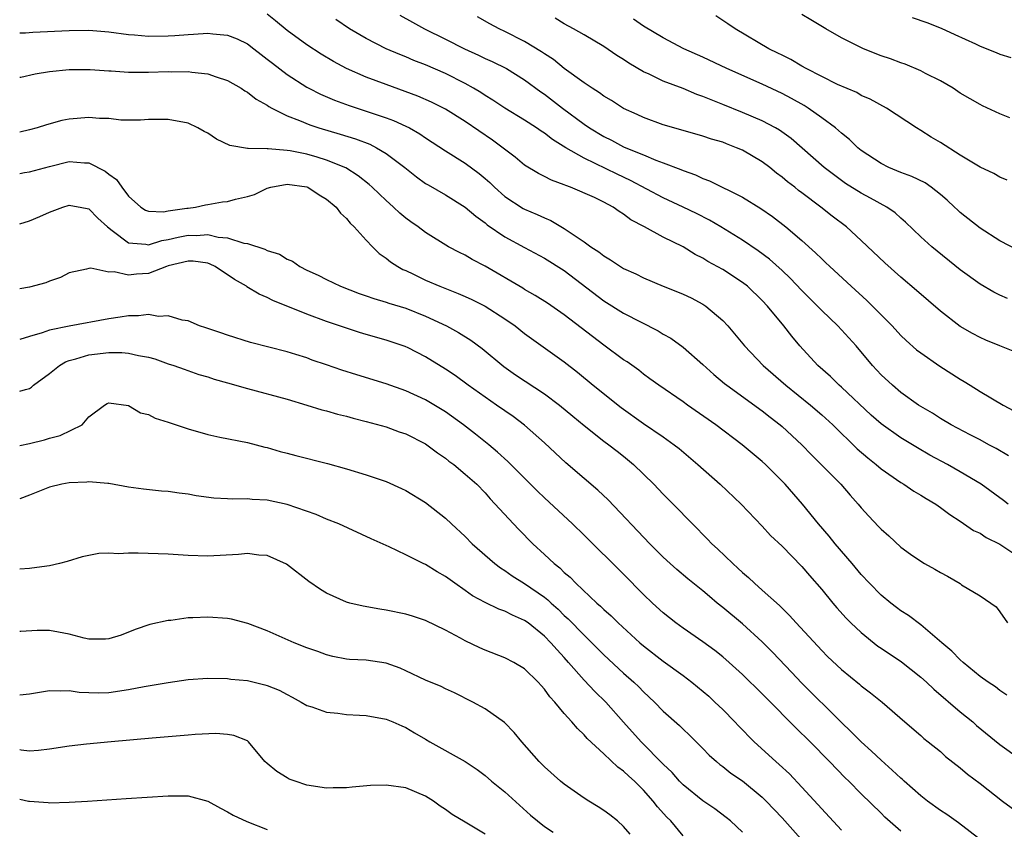
# Model space of a CAD drawing. Units: inches. Extents: x 2646000 to 2649000, y 1554000 to 1557000.
# Drawn here: x 2646000 to 2646099, y 1554462 to 1554544 of the extents above; entities that cross this region are included whole.
import ezdxf

# ---------------------------------------------------------------- set-up
doc = ezdxf.new("R2010")
doc.units = ezdxf.units.IN
doc.header["$MEASUREMENT"] = 0
doc.layers.add('LD26461554_2ft', color=241, linetype='Continuous')

msp = doc.modelspace()

# ---------------------------------------------------------------- linework, layer by layer
at = {"layer": 'LD26461554_2ft'}
for points, elevation in [([(2646099.822, 1554495), (2646099.36, 1554495.36), (2646097.093, 1554497), (2646095, 1554498.262), (2646093.698, 1554499), (2646091.939, 1554499.939), (2646090.671, 1554500.671), (2646089, 1554501.693), (2646087, 1554503.108), (2646085.998, 1554503.997), (2646083, 1554506.8), (2646082.765, 1554507), (2646081.879, 1554507.879), (2646080.622, 1554509), (2646078.788, 1554511), (2646077.969, 1554511.969), (2646077.179, 1554513), (2646075.539, 1554515), (2646075, 1554515.577), (2646073.509, 1554517), (2646073, 1554517.396), (2646071, 1554518.704), (2646069.518, 1554519.518), (2646069, 1554519.837), (2646068.22, 1554520.22), (2646067, 1554520.97), (2646065, 1554521.962), (2646063.094, 1554523), (2646061.717, 1554523.717), (2646061, 1554524.278), (2646060.541, 1554524.541), (2646059.924, 1554525), (2646059, 1554525.491), (2646058.047, 1554525.953), (2646055.644, 1554527), (2646055.165, 1554527.165), (2646055, 1554527.255), (2646053.708, 1554527.708), (2646053, 1554528.09), (2646052.388, 1554528.388), (2646051, 1554529.237), (2646050.035, 1554530.035), (2646047.748, 1554531.748), (2646045, 1554533.638), (2646043, 1554534.9), (2646042.816, 1554535), (2646041.604, 1554535.604), (2646040.208, 1554536.208), (2646037, 1554537.372), (2646035, 1554538.138), (2646033.01, 1554539.01), (2646031.703, 1554539.703), (2646030.448, 1554540.447), (2646029, 1554541.376), (2646027, 1554542.848), (2646025.829, 1554543.829), (2646025, 1554544.473)], 8250), ([(2646099.862, 1554499.862), (2646098.616, 1554500.617), (2646097.881, 1554501), (2646097, 1554501.488), (2646096.014, 1554501.986), (2646094.082, 1554503), (2646093, 1554503.647), (2646092.194, 1554504.193), (2646091, 1554504.866), (2646090.792, 1554505), (2646089, 1554506.268), (2646088.137, 1554507), (2646087, 1554508.063), (2646086.127, 1554509), (2646084.471, 1554511), (2646083, 1554512.618), (2646082.638, 1554513), (2646081, 1554514.551), (2646080.577, 1554515), (2646079, 1554516.583), (2646077.824, 1554517.824), (2646077, 1554518.602), (2646075.742, 1554519.742), (2646074.595, 1554520.595), (2646073, 1554521.671), (2646070.804, 1554523), (2646069.663, 1554523.663), (2646068.341, 1554524.341), (2646067.009, 1554525), (2646065, 1554525.934), (2646061.701, 1554527.701), (2646060.328, 1554528.328), (2646057, 1554529.946), (2646055.176, 1554531), (2646053.826, 1554531.826), (2646053, 1554532.463), (2646052.664, 1554532.664), (2646052.194, 1554533), (2646051, 1554533.781), (2646049, 1554534.999), (2646047.795, 1554535.795), (2646047, 1554536.267), (2646046.564, 1554536.564), (2646045.849, 1554537), (2646045, 1554537.483), (2646043, 1554538.506), (2646041, 1554539.37), (2646039.819, 1554539.819), (2646039, 1554540.168), (2646038.399, 1554540.399), (2646036.999, 1554540.999), (2646035, 1554542.019), (2646033.309, 1554543), (2646031.933, 1554543.934)], 8248), ([(2646038.398, 1554544.398), (2646039.668, 1554543.668), (2646040.892, 1554543), (2646043, 1554541.976), (2646044.909, 1554541), (2646046.351, 1554540.351), (2646047, 1554540.023), (2646047.711, 1554539.711), (2646049.154, 1554539), (2646051, 1554537.868), (2646052.649, 1554536.649), (2646053, 1554536.408), (2646054.808, 1554535), (2646057, 1554533.39), (2646057.567, 1554533), (2646059, 1554532.133), (2646059.756, 1554531.756), (2646061, 1554531.095), (2646061.219, 1554531), (2646063, 1554530.28), (2646064.247, 1554529.753), (2646065, 1554529.482), (2646066.788, 1554528.788), (2646067, 1554528.684), (2646068.257, 1554528.257), (2646069, 1554527.892), (2646069.665, 1554527.665), (2646073, 1554526.015), (2646074.861, 1554524.861), (2646076.044, 1554524.044), (2646077.393, 1554523), (2646079, 1554521.629), (2646080.39, 1554520.39), (2646081, 1554519.77), (2646081.402, 1554519.402), (2646081.809, 1554519), (2646083.972, 1554517), (2646085.569, 1554515.569), (2646088.106, 1554513), (2646089, 1554512.037), (2646089.535, 1554511.535), (2646090.593, 1554510.594), (2646091, 1554510.288), (2646092.94, 1554508.94), (2646095, 1554507.615), (2646095.392, 1554507.392), (2646095.989, 1554507), (2646097, 1554506.373), (2646099.343, 1554505), (2646100.411, 1554504.411)], 8246), ([(2646101, 1554510.173), (2646098.996, 1554511), (2646097.569, 1554511.569), (2646097, 1554511.816), (2646096.229, 1554512.229), (2646095, 1554512.938), (2646093, 1554514.493), (2646090.587, 1554516.587), (2646089, 1554517.907), (2646087.364, 1554519.365), (2646085, 1554521.642), (2646083.494, 1554523), (2646082.068, 1554524.068), (2646080.903, 1554525), (2646079, 1554526.445), (2646078.675, 1554526.675), (2646078.282, 1554527), (2646077.556, 1554527.556), (2646077, 1554528.038), (2646076.44, 1554528.44), (2646075.76, 1554529), (2646075, 1554529.58), (2646073, 1554530.741), (2646072.407, 1554531), (2646071.384, 1554531.384), (2646071, 1554531.542), (2646069.87, 1554531.87), (2646069, 1554532.178), (2646066.073, 1554533), (2646065, 1554533.322), (2646063, 1554534.041), (2646062.353, 1554534.353), (2646061, 1554534.945), (2646059.758, 1554535.758), (2646059, 1554536.202), (2646058.552, 1554536.552), (2646057.834, 1554537), (2646057, 1554537.564), (2646055, 1554539.008), (2646053.9, 1554539.9), (2646053, 1554540.469), (2646052.691, 1554540.691), (2646051, 1554541.721), (2646049, 1554542.73), (2646048.418, 1554543), (2646047.497, 1554543.497), (2646046.233, 1554544.233)], 8244), ([(2646099.767, 1554515.767), (2646099, 1554516.113), (2646098.397, 1554516.397), (2646097, 1554517.2), (2646095, 1554518.662), (2646092.112, 1554521), (2646091, 1554522.003), (2646089.478, 1554523.478), (2646089, 1554523.874), (2646088.42, 1554524.42), (2646087.579, 1554525), (2646085.918, 1554525.918), (2646085, 1554526.393), (2646083.398, 1554527.398), (2646083, 1554527.681), (2646081.253, 1554529), (2646077.917, 1554531.917), (2646076.756, 1554532.756), (2646076.323, 1554533), (2646075, 1554533.698), (2646073, 1554534.549), (2646071, 1554535.371), (2646069.824, 1554535.824), (2646069, 1554536.186), (2646068.389, 1554536.389), (2646067, 1554536.964), (2646065, 1554537.715), (2646063.59, 1554538.41), (2646063, 1554538.671), (2646061.53, 1554539.53), (2646061, 1554539.899), (2646060.312, 1554540.312), (2646059, 1554541.212), (2646057, 1554542.409), (2646055.936, 1554543), (2646055, 1554543.497), (2646054.066, 1554544.066)], 8242), ([(2646101, 1554520.535), (2646099, 1554521.602), (2646097, 1554522.881), (2646095, 1554524.465), (2646094.713, 1554524.713), (2646094.428, 1554525), (2646093.686, 1554525.686), (2646093, 1554526.264), (2646092.053, 1554527), (2646091.438, 1554527.438), (2646090.102, 1554528.102), (2646089, 1554528.505), (2646087.792, 1554529), (2646087, 1554529.389), (2646085, 1554530.724), (2646084.661, 1554531), (2646083.817, 1554531.817), (2646083, 1554532.462), (2646082.385, 1554533), (2646081, 1554534.031), (2646079.626, 1554535), (2646079.245, 1554535.245), (2646077.965, 1554535.965), (2646077, 1554536.474), (2646075, 1554537.413), (2646071.404, 1554539), (2646069, 1554540.152), (2646067.082, 1554541), (2646065, 1554542.092), (2646063, 1554543.266), (2646061.981, 1554543.981)], 8240), ([(2646099.736, 1554527.736), (2646099, 1554528.037), (2646098.377, 1554528.377), (2646097, 1554529.02), (2646095, 1554530.252), (2646093, 1554531.534), (2646092.069, 1554532.069), (2646091, 1554532.746), (2646090.566, 1554533), (2646087.537, 1554535), (2646085.895, 1554535.895), (2646085, 1554536.288), (2646084.56, 1554536.56), (2646082.605, 1554537.395), (2646081, 1554538.194), (2646079.428, 1554539), (2646079, 1554539.237), (2646077.894, 1554539.894), (2646077, 1554540.329), (2646076.562, 1554540.562), (2646075.647, 1554541), (2646072.261, 1554543), (2646071.518, 1554543.518), (2646070.305, 1554544.305)], 8238), ([(2646099.99, 1554534.01), (2646099, 1554534.407), (2646097.231, 1554535.231), (2646097, 1554535.357), (2646095, 1554536.52), (2646094.275, 1554537), (2646093, 1554537.742), (2646091.491, 1554538.509), (2646091, 1554538.777), (2646089.422, 1554539.422), (2646089, 1554539.559), (2646087.961, 1554539.961), (2646087, 1554540.294), (2646085.231, 1554541), (2646083, 1554542.103), (2646081.411, 1554543), (2646079.917, 1554543.917), (2646079, 1554544.445)], 8236), ([(2646090.152, 1554544.152), (2646091.634, 1554543.634), (2646093.065, 1554543.065), (2646094.448, 1554542.448), (2646096.521, 1554541.479), (2646097, 1554541.27), (2646098.618, 1554540.618), (2646099, 1554540.437), (2646100.103, 1554540.103)], 8234), ([(2646000, 1554542.6), (2646000.592, 1554542.592), (2646001.344, 1554542.656), (2646005, 1554542.843), (2646007, 1554542.86), (2646009, 1554542.711), (2646011, 1554542.444), (2646011.589, 1554542.411), (2646013, 1554542.268), (2646015, 1554542.288), (2646015.672, 1554542.328), (2646017, 1554542.438), (2646017.55, 1554542.45), (2646019, 1554542.563), (2646019.509, 1554542.491), (2646021, 1554542.364), (2646021.981, 1554541.981), (2646023, 1554541.49), (2646023.656, 1554541), (2646024.402, 1554540.402), (2646025, 1554539.956), (2646025.522, 1554539.522), (2646027, 1554538.401), (2646029, 1554537.112), (2646029.205, 1554537), (2646030.393, 1554536.393), (2646031.793, 1554535.793), (2646033.26, 1554535.26), (2646035, 1554534.695), (2646037, 1554534.018), (2646037.749, 1554533.749), (2646039, 1554533.179), (2646039.356, 1554533), (2646040.402, 1554532.402), (2646041, 1554531.989), (2646043, 1554530.697), (2646045, 1554529.443), (2646046.396, 1554528.396), (2646047, 1554527.885), (2646047.47, 1554527.47), (2646047.939, 1554527), (2646049, 1554526.062), (2646050.855, 1554524.855), (2646051, 1554524.779), (2646052.261, 1554524.261), (2646053, 1554523.909), (2646053.653, 1554523.653), (2646055, 1554522.853), (2646055.51, 1554522.49), (2646057, 1554521.502), (2646057.69, 1554521), (2646058.492, 1554520.492), (2646059, 1554520.069), (2646059.683, 1554519.683), (2646060.665, 1554519), (2646061, 1554518.799), (2646062.245, 1554518.245), (2646063, 1554517.855), (2646065, 1554517.009), (2646066.446, 1554516.446), (2646067, 1554516.208), (2646067.818, 1554515.818), (2646069, 1554515.206), (2646069.306, 1554515), (2646071, 1554513.537), (2646071.505, 1554513), (2646072.201, 1554512.201), (2646073.19, 1554511), (2646075.091, 1554509), (2646077.389, 1554507), (2646079.865, 1554505), (2646081, 1554504.016), (2646082.113, 1554503), (2646084.595, 1554500.595), (2646085.662, 1554499.662), (2646086.504, 1554499), (2646087, 1554498.563), (2646089, 1554497.171), (2646089.298, 1554497), (2646090.317, 1554496.317), (2646091, 1554495.918), (2646091.557, 1554495.557), (2646092.524, 1554495), (2646093, 1554494.671), (2646093.945, 1554493.945), (2646095, 1554493.285), (2646096.348, 1554492.348), (2646097, 1554492.049), (2646097.624, 1554491.624), (2646099, 1554490.954), (2646101, 1554489.62)], 8252), ([(2646000, 1554538.108), (2646000.131, 1554538.132), (2646001.551, 1554538.449), (2646003, 1554538.703), (2646005, 1554538.906), (2646007.107, 1554538.893), (2646009, 1554538.754), (2646009.249, 1554538.751), (2646011, 1554538.632), (2646011.359, 1554538.641), (2646013, 1554538.627), (2646015, 1554538.696), (2646015.323, 1554538.677), (2646017, 1554538.705), (2646017.37, 1554538.63), (2646019, 1554538.475), (2646019.845, 1554538.155), (2646021, 1554537.787), (2646022.361, 1554537), (2646022.745, 1554536.745), (2646023, 1554536.611), (2646023.899, 1554535.899), (2646025, 1554535.29), (2646025.166, 1554535.166), (2646025.463, 1554535), (2646027, 1554534.22), (2646028.266, 1554533.734), (2646029.293, 1554533.293), (2646030.205, 1554533), (2646032.379, 1554532.38), (2646033.907, 1554531.907), (2646035.351, 1554531.352), (2646036.046, 1554531), (2646037, 1554530.427), (2646038.893, 1554529), (2646040.063, 1554528.063), (2646041, 1554527.397), (2646041.241, 1554527.241), (2646043, 1554526.246), (2646045, 1554525.006), (2646046.069, 1554524.069), (2646047, 1554523.41), (2646047.221, 1554523.221), (2646049, 1554522.002), (2646051, 1554520.904), (2646053, 1554519.841), (2646055, 1554518.584), (2646059, 1554515.534), (2646061, 1554514.285), (2646064.491, 1554512.491), (2646065, 1554512.172), (2646065.753, 1554511.753), (2646067, 1554510.854), (2646069, 1554509.116), (2646070.103, 1554508.103), (2646071.182, 1554507.182), (2646071.41, 1554507), (2646075, 1554504.415), (2646075.787, 1554503.786), (2646076.814, 1554503), (2646077, 1554502.84), (2646078.979, 1554501), (2646079.969, 1554499.969), (2646080.963, 1554499), (2646082.931, 1554497), (2646083.888, 1554495.888), (2646084.697, 1554495), (2646085, 1554494.631), (2646085.778, 1554493.778), (2646086.755, 1554492.755), (2646087, 1554492.473), (2646087.781, 1554491.781), (2646089, 1554490.647), (2646089.957, 1554489.957), (2646091, 1554489.234), (2646091.391, 1554489), (2646092.429, 1554488.43), (2646093, 1554488.083), (2646093.718, 1554487.718), (2646094.974, 1554486.974), (2646095.138, 1554486.862), (2646097, 1554485.745), (2646098.079, 1554485), (2646098.608, 1554484.608), (2646099, 1554484.13), (2646099.756, 1554483)], 8254), ([(2646099.71, 1554475.71), (2646099, 1554476.168), (2646098.548, 1554476.549), (2646097.816, 1554477), (2646097, 1554477.594), (2646095.299, 1554479), (2646095, 1554479.263), (2646094.156, 1554480.156), (2646093.121, 1554481), (2646091, 1554482.81), (2646089.758, 1554483.758), (2646089, 1554484.225), (2646088.573, 1554484.573), (2646087.998, 1554485), (2646087, 1554485.788), (2646085.829, 1554487), (2646085, 1554487.899), (2646084.083, 1554489), (2646082.366, 1554491), (2646081.758, 1554491.759), (2646080.685, 1554493), (2646079.067, 1554495), (2646077.316, 1554497), (2646077, 1554497.333), (2646075.311, 1554499), (2646075, 1554499.288), (2646072.96, 1554501), (2646070.294, 1554503), (2646067.441, 1554505), (2646067, 1554505.325), (2646064.544, 1554507), (2646063.66, 1554507.66), (2646063, 1554508.129), (2646062.519, 1554508.519), (2646061.363, 1554509.363), (2646061, 1554509.588), (2646059, 1554511.055), (2646055, 1554514.134), (2646053.295, 1554515.295), (2646052.078, 1554516.078), (2646051, 1554516.671), (2646050.801, 1554516.801), (2646047, 1554519.023), (2646045.697, 1554519.697), (2646045, 1554520.132), (2646044.408, 1554520.408), (2646043.326, 1554521), (2646041, 1554522.427), (2646040.233, 1554523), (2646039.503, 1554523.503), (2646039, 1554523.878), (2646038.393, 1554524.393), (2646037.757, 1554525), (2646037.347, 1554525.348), (2646037, 1554525.668), (2646035.599, 1554527), (2646035.283, 1554527.283), (2646034.171, 1554528.171), (2646032.951, 1554528.95), (2646031, 1554529.753), (2646030.052, 1554530.052), (2646029, 1554530.337), (2646027.322, 1554530.678), (2646027, 1554530.725), (2646025.106, 1554530.894), (2646025, 1554530.883), (2646023.075, 1554530.926), (2646023, 1554530.904), (2646021.214, 1554531.214), (2646019.863, 1554531.864), (2646019, 1554532.452), (2646018.62, 1554532.62), (2646018.007, 1554533), (2646017, 1554533.471), (2646015, 1554533.864), (2646013.858, 1554533.858), (2646013, 1554533.835), (2646012.218, 1554533.782), (2646010.209, 1554533.791), (2646009, 1554533.936), (2646008.064, 1554533.936), (2646007, 1554534.051), (2646005, 1554533.883), (2646004.262, 1554533.738), (2646002.697, 1554533.303), (2646001.778, 1554533), (2646001, 1554532.789), (2646000, 1554532.578)], 8256), ([(2646000, 1554528.404), (2646000.483, 1554528.483), (2646001, 1554528.551), (2646003, 1554529.098), (2646005, 1554529.592), (2646006.531, 1554529.469), (2646007, 1554529.467), (2646008.635, 1554528.635), (2646009, 1554528.321), (2646009.794, 1554527.794), (2646010.328, 1554527), (2646011, 1554526.116), (2646012.237, 1554525), (2646012.7, 1554524.7), (2646013, 1554524.588), (2646014.528, 1554524.528), (2646015, 1554524.61), (2646016.879, 1554524.879), (2646017, 1554524.908), (2646017.758, 1554525), (2646018.769, 1554525.231), (2646019, 1554525.248), (2646020.485, 1554525.515), (2646021, 1554525.57), (2646021.785, 1554525.784), (2646023, 1554526.078), (2646023.717, 1554526.283), (2646025, 1554526.9), (2646025.355, 1554527), (2646027, 1554527.312), (2646029, 1554527.038), (2646029.092, 1554527), (2646030.232, 1554526.232), (2646031, 1554525.791), (2646031.948, 1554525), (2646032.385, 1554524.385), (2646033, 1554523.856), (2646033.383, 1554523.383), (2646033.797, 1554523), (2646035, 1554521.667), (2646035.639, 1554521), (2646036.318, 1554520.318), (2646037, 1554519.854), (2646037.46, 1554519.46), (2646038.189, 1554519), (2646038.707, 1554518.707), (2646039, 1554518.588), (2646039.767, 1554518.233), (2646041, 1554517.636), (2646042.436, 1554517), (2646044.288, 1554516.288), (2646045, 1554515.981), (2646045.677, 1554515.677), (2646047.028, 1554515), (2646049, 1554513.725), (2646050.048, 1554513), (2646051, 1554512.243), (2646055, 1554509.355), (2646056.331, 1554508.331), (2646057.932, 1554507), (2646060.748, 1554504.748), (2646063, 1554503.151), (2646065, 1554501.781), (2646066.1, 1554501), (2646066.6, 1554500.6), (2646068.49, 1554499), (2646070.761, 1554497), (2646072.862, 1554495), (2646075, 1554492.762), (2646075.841, 1554491.841), (2646077, 1554490.743), (2646079, 1554488.704), (2646079.775, 1554487.774), (2646081, 1554486.369), (2646082.13, 1554485), (2646082.535, 1554484.535), (2646083.483, 1554483.483), (2646083.959, 1554483), (2646085, 1554482.026), (2646086.662, 1554480.662), (2646087, 1554480.452), (2646089.058, 1554479.058), (2646091, 1554477.53), (2646091.603, 1554477), (2646092.314, 1554476.314), (2646095, 1554474.026), (2646096.266, 1554473), (2646096.648, 1554472.648), (2646099, 1554470.718), (2646101, 1554469.273)], 8258), ([(2646000, 1554523.318), (2646001, 1554523.619), (2646002.041, 1554524.042), (2646003, 1554524.475), (2646004.341, 1554525), (2646005, 1554525.198), (2646005.169, 1554525.169), (2646006.121, 1554525), (2646007, 1554524.821), (2646007.889, 1554523.888), (2646008.862, 1554523), (2646009.351, 1554522.649), (2646011, 1554521.398), (2646012.744, 1554521.257), (2646013, 1554521.189), (2646014.361, 1554521.638), (2646015, 1554521.722), (2646016.021, 1554521.979), (2646017, 1554522.166), (2646017.863, 1554522.137), (2646019, 1554522.217), (2646020.045, 1554521.955), (2646021, 1554521.903), (2646022.636, 1554521.364), (2646023, 1554521.332), (2646024.753, 1554520.753), (2646025, 1554520.616), (2646026.234, 1554520.234), (2646027, 1554519.755), (2646027.545, 1554519.545), (2646028.284, 1554519), (2646029, 1554518.644), (2646030.14, 1554518.14), (2646031, 1554517.692), (2646032.4, 1554517), (2646034.278, 1554516.279), (2646035, 1554516.035), (2646035.756, 1554515.756), (2646037, 1554515.401), (2646037.293, 1554515.293), (2646039, 1554514.783), (2646041, 1554513.989), (2646043.104, 1554513), (2646044.332, 1554512.332), (2646045.552, 1554511.552), (2646046.713, 1554510.713), (2646048.904, 1554508.904), (2646050.073, 1554508.073), (2646053, 1554506.127), (2646054.527, 1554505), (2646055.871, 1554503.87), (2646057, 1554502.95), (2646059, 1554501.37), (2646059.504, 1554501), (2646060.334, 1554500.334), (2646061, 1554499.827), (2646062.005, 1554499), (2646064.048, 1554497), (2646065, 1554495.992), (2646066.008, 1554495), (2646067.952, 1554493), (2646069.474, 1554491.474), (2646069.912, 1554491), (2646070.486, 1554490.486), (2646072.029, 1554489), (2646072.544, 1554488.544), (2646073, 1554488.102), (2646073.598, 1554487.598), (2646074.217, 1554487), (2646075, 1554486.316), (2646076.744, 1554484.744), (2646077.753, 1554483.753), (2646078.415, 1554483), (2646081, 1554480.197), (2646081.604, 1554479.604), (2646083, 1554478.285), (2646084.829, 1554476.829), (2646085, 1554476.647), (2646085.946, 1554475.947), (2646087.111, 1554475), (2646089.382, 1554473), (2646091, 1554471.628), (2646091.316, 1554471.316), (2646091.75, 1554471), (2646093, 1554469.996), (2646093.513, 1554469.513), (2646095, 1554468.377), (2646095.738, 1554467.738), (2646097, 1554466.795), (2646099.248, 1554465), (2646101, 1554463.731)], 8260), ([(2646097.179, 1554461), (2646094.814, 1554462.813), (2646093.654, 1554463.654), (2646093, 1554464.068), (2646091.701, 1554465), (2646091, 1554465.53), (2646089.347, 1554467), (2646089.172, 1554467.172), (2646089, 1554467.303), (2646088.135, 1554468.135), (2646087, 1554469.144), (2646086.048, 1554470.047), (2646085, 1554470.982), (2646083.987, 1554471.987), (2646082.961, 1554472.96), (2646078.957, 1554476.956), (2646077.994, 1554477.994), (2646076.041, 1554480.04), (2646075, 1554481.086), (2646073, 1554482.895), (2646071, 1554484.557), (2646070.442, 1554485), (2646069.659, 1554485.66), (2646069, 1554486.24), (2646067.469, 1554487.469), (2646066.383, 1554488.383), (2646065.696, 1554489), (2646065, 1554489.648), (2646063.658, 1554491), (2646059.436, 1554495.436), (2646058.404, 1554496.404), (2646057, 1554497.576), (2646055.164, 1554499.164), (2646053, 1554501.185), (2646051, 1554502.964), (2646049.833, 1554503.833), (2646048.168, 1554505), (2646047, 1554505.79), (2646045.308, 1554507), (2646043.978, 1554507.978), (2646043, 1554508.64), (2646041, 1554509.868), (2646039.224, 1554510.776), (2646038.919, 1554510.919), (2646037, 1554511.563), (2646035, 1554512.118), (2646034.328, 1554512.328), (2646033, 1554512.757), (2646031, 1554513.449), (2646029, 1554514.171), (2646025.573, 1554515.573), (2646025, 1554515.876), (2646024.199, 1554516.199), (2646022.95, 1554516.949), (2646022.892, 1554517), (2646021.701, 1554517.7), (2646019.753, 1554519), (2646019.246, 1554519.246), (2646019, 1554519.32), (2646017.524, 1554519.524), (2646017, 1554519.546), (2646015, 1554519.058), (2646014.819, 1554519), (2646013, 1554518.297), (2646011.79, 1554518.21), (2646011, 1554518.118), (2646009.553, 1554518.447), (2646009, 1554518.431), (2646007.171, 1554518.829), (2646007, 1554518.809), (2646006.736, 1554518.736), (2646005, 1554518.369), (2646004.117, 1554517.883), (2646003, 1554517.509), (2646002.643, 1554517.356), (2646001, 1554516.909), (2646000, 1554516.751)], 8262), ([(2646089, 1554461.976), (2646087.388, 1554463.388), (2646087, 1554463.783), (2646085, 1554465.725), (2646083.747, 1554467), (2646083.361, 1554467.36), (2646081.803, 1554469), (2646079.834, 1554471), (2646078.396, 1554472.396), (2646075.411, 1554475.411), (2646075, 1554475.849), (2646073, 1554477.779), (2646071.662, 1554479), (2646071, 1554479.576), (2646070.206, 1554480.206), (2646069, 1554481.087), (2646067, 1554482.473), (2646066.281, 1554483), (2646065, 1554484.012), (2646063.901, 1554485), (2646063, 1554485.858), (2646061, 1554487.921), (2646057, 1554491.869), (2646055.843, 1554493), (2646053, 1554495.65), (2646052.313, 1554496.313), (2646049.313, 1554499.313), (2646048.259, 1554500.259), (2646047.367, 1554501), (2646046.05, 1554502.05), (2646044.81, 1554503), (2646043, 1554504.313), (2646041, 1554505.538), (2646039, 1554506.44), (2646037, 1554507.136), (2646034.042, 1554508.042), (2646032.524, 1554508.524), (2646031, 1554509.07), (2646029.555, 1554509.555), (2646029, 1554509.765), (2646027.886, 1554510.115), (2646027, 1554510.366), (2646023.308, 1554511.308), (2646021, 1554512.067), (2646020.316, 1554512.316), (2646018.812, 1554512.812), (2646018.148, 1554513), (2646017, 1554513.511), (2646016.409, 1554513.591), (2646015, 1554514.017), (2646014.036, 1554513.965), (2646013, 1554514.14), (2646011.989, 1554514.011), (2646011, 1554514.022), (2646010.134, 1554513.866), (2646009, 1554513.72), (2646005, 1554512.975), (2646003, 1554512.56), (2646002.283, 1554512.283), (2646001, 1554511.937), (2646000, 1554511.627)], 8264), ([(2646000, 1554506.394), (2646000.59, 1554506.59), (2646001, 1554506.685), (2646001.203, 1554506.798), (2646001.397, 1554507), (2646003, 1554508.186), (2646004.011, 1554509), (2646004.626, 1554509.374), (2646005, 1554509.5), (2646005.668, 1554509.668), (2646007, 1554510.091), (2646009, 1554510.323), (2646010.32, 1554510.32), (2646011, 1554510.252), (2646012.006, 1554509.994), (2646013, 1554509.833), (2646013.666, 1554509.666), (2646015, 1554509.181), (2646015.583, 1554509), (2646016.615, 1554508.615), (2646018.1, 1554508.101), (2646019, 1554507.856), (2646019.63, 1554507.63), (2646021, 1554507.265), (2646023, 1554506.686), (2646027, 1554505.591), (2646029.012, 1554505), (2646030.53, 1554504.53), (2646031, 1554504.409), (2646032.09, 1554504.09), (2646033, 1554503.87), (2646033.672, 1554503.672), (2646035, 1554503.348), (2646037, 1554502.799), (2646038.311, 1554502.311), (2646039, 1554502.082), (2646041, 1554501.079), (2646042.185, 1554500.184), (2646043, 1554499.647), (2646043.352, 1554499.352), (2646043.833, 1554499), (2646045, 1554498.04), (2646046.157, 1554497), (2646047, 1554496.136), (2646047.53, 1554495.53), (2646049.868, 1554493), (2646050.422, 1554492.422), (2646051.834, 1554491), (2646053, 1554489.922), (2646053.968, 1554489), (2646054.553, 1554488.554), (2646055, 1554488.107), (2646055.604, 1554487.604), (2646056.175, 1554487), (2646058.285, 1554485), (2646058.677, 1554484.677), (2646059, 1554484.346), (2646059.724, 1554483.724), (2646060.443, 1554483), (2646062.645, 1554481), (2646063, 1554480.694), (2646065, 1554479.151), (2646067, 1554477.683), (2646067.897, 1554477), (2646069.591, 1554475.591), (2646070.224, 1554475), (2646071, 1554474.242), (2646072.226, 1554473), (2646072.596, 1554472.596), (2646074.186, 1554471), (2646076.376, 1554469), (2646076.713, 1554468.713), (2646077.744, 1554467.745), (2646079, 1554466.419), (2646083, 1554462.07)], 8266), ([(2646000, 1554500.916), (2646001, 1554501.134), (2646002.502, 1554501.498), (2646003, 1554501.646), (2646004.083, 1554501.917), (2646006.305, 1554503), (2646007, 1554503.817), (2646008.555, 1554505), (2646008.835, 1554505.165), (2646009, 1554505.229), (2646011, 1554504.966), (2646012.217, 1554504.217), (2646013, 1554504.056), (2646013.683, 1554503.683), (2646015, 1554503.284), (2646015.203, 1554503.203), (2646017, 1554502.597), (2646019, 1554502.031), (2646020.227, 1554501.772), (2646023, 1554501.231), (2646024.762, 1554500.762), (2646025, 1554500.712), (2646026.312, 1554500.312), (2646027, 1554500.144), (2646027.893, 1554499.893), (2646031.092, 1554499.092), (2646033, 1554498.565), (2646035, 1554497.957), (2646037, 1554497.27), (2646038.573, 1554496.573), (2646039, 1554496.364), (2646041, 1554495.15), (2646043, 1554493.593), (2646043.619, 1554493), (2646045, 1554491.724), (2646045.716, 1554491), (2646047.976, 1554489), (2646048.558, 1554488.558), (2646049, 1554488.29), (2646049.747, 1554487.747), (2646051, 1554486.966), (2646053, 1554485.596), (2646053.339, 1554485.339), (2646053.676, 1554485), (2646054.378, 1554484.377), (2646055, 1554483.761), (2646055.403, 1554483.403), (2646057, 1554481.756), (2646057.801, 1554481), (2646059, 1554479.786), (2646061, 1554477.911), (2646062.041, 1554477), (2646062.533, 1554476.534), (2646063, 1554476.027), (2646064.119, 1554475), (2646065, 1554474.098), (2646066.652, 1554472.652), (2646067, 1554472.283), (2646067.655, 1554471.655), (2646069, 1554470.307), (2646069.64, 1554469.64), (2646070.362, 1554469), (2646070.711, 1554468.711), (2646071, 1554468.505), (2646071.837, 1554467.837), (2646073, 1554467.039), (2646075, 1554465.384), (2646075.398, 1554465), (2646077, 1554463.314), (2646079.977, 1554459.977)], 8268), ([(2646073, 1554461.864), (2646071.793, 1554463), (2646071.358, 1554463.358), (2646070.211, 1554464.211), (2646069, 1554465.018), (2646067, 1554466.64), (2646066.654, 1554467), (2646065.887, 1554467.887), (2646065, 1554468.746), (2646062.761, 1554471), (2646060.979, 1554472.979), (2646059.213, 1554475), (2646058.081, 1554476.081), (2646057, 1554477.218), (2646055.446, 1554479), (2646055, 1554479.499), (2646054.272, 1554480.272), (2646053.659, 1554481), (2646053, 1554481.674), (2646051.35, 1554483), (2646051, 1554483.253), (2646049.769, 1554483.769), (2646049, 1554484.175), (2646048.383, 1554484.383), (2646047, 1554485.05), (2646045.742, 1554485.742), (2646045, 1554486.274), (2646043.944, 1554487), (2646043, 1554487.692), (2646042.149, 1554488.149), (2646041, 1554488.886), (2646040.743, 1554489), (2646039, 1554489.886), (2646037.315, 1554490.684), (2646035.494, 1554491.494), (2646032.24, 1554493), (2646031, 1554493.493), (2646029.952, 1554493.952), (2646027, 1554494.965), (2646025, 1554495.386), (2646023.467, 1554495.467), (2646023, 1554495.525), (2646021.494, 1554495.494), (2646021, 1554495.539), (2646019.602, 1554495.603), (2646017.838, 1554495.838), (2646017, 1554495.996), (2646016.096, 1554496.096), (2646015, 1554496.259), (2646014.307, 1554496.307), (2646012.508, 1554496.508), (2646011, 1554496.726), (2646009, 1554497.091), (2646008.914, 1554497.086), (2646007, 1554497.243), (2646006.787, 1554497.213), (2646005, 1554497.136), (2646004.253, 1554497), (2646003, 1554496.702), (2646002.522, 1554496.522), (2646001, 1554495.899), (2646000, 1554495.532)], 8270), ([(2646067, 1554461.48), (2646065.755, 1554463), (2646065.369, 1554463.369), (2646064.425, 1554464.425), (2646063.984, 1554465), (2646063, 1554466.108), (2646062.084, 1554467), (2646061.509, 1554467.508), (2646061, 1554468.024), (2646060.423, 1554468.423), (2646059, 1554469.786), (2646057.322, 1554471.322), (2646057, 1554471.71), (2646056.326, 1554472.326), (2646055.776, 1554473), (2646055, 1554473.851), (2646054.039, 1554475), (2646053.529, 1554475.529), (2646053, 1554476.309), (2646052.663, 1554476.663), (2646052.381, 1554477), (2646051, 1554478.358), (2646049.909, 1554479), (2646049, 1554479.456), (2646047, 1554480.232), (2646046.471, 1554480.471), (2646045, 1554481.2), (2646044.537, 1554481.463), (2646043, 1554482.272), (2646041, 1554483.232), (2646039.672, 1554483.672), (2646039, 1554483.871), (2646037, 1554484.289), (2646036.378, 1554484.378), (2646034.682, 1554484.682), (2646033.352, 1554485), (2646033, 1554485.099), (2646031, 1554486.002), (2646030.37, 1554486.37), (2646029.199, 1554487.199), (2646026.939, 1554488.939), (2646025, 1554489.816), (2646024.142, 1554489.858), (2646023, 1554490.014), (2646022.1, 1554489.9), (2646019, 1554489.725), (2646017, 1554489.811), (2646015, 1554489.941), (2646011.962, 1554490.037), (2646011, 1554490.036), (2646009.979, 1554489.979), (2646009, 1554490.036), (2646007.992, 1554490.008), (2646007, 1554489.821), (2646006.324, 1554489.676), (2646004.791, 1554489.209), (2646004.03, 1554489), (2646003, 1554488.761), (2646002.741, 1554488.741), (2646001, 1554488.49), (2646000, 1554488.438)], 8272), ([(2646061.661, 1554461.661), (2646061, 1554462.445), (2646060.389, 1554463), (2646059.62, 1554463.62), (2646059, 1554464.069), (2646058.439, 1554464.439), (2646057.481, 1554465), (2646057, 1554465.315), (2646055, 1554466.714), (2646054.637, 1554467), (2646053, 1554468.466), (2646052.469, 1554469), (2646050.73, 1554471), (2646049.947, 1554471.947), (2646048.949, 1554472.948), (2646047, 1554474.335), (2646045.753, 1554475), (2646043.921, 1554475.921), (2646043, 1554476.339), (2646042.566, 1554476.566), (2646041, 1554477.21), (2646039, 1554478.163), (2646038.413, 1554478.413), (2646037, 1554478.921), (2646035, 1554479.228), (2646033.319, 1554479.319), (2646033, 1554479.351), (2646031.62, 1554479.62), (2646031, 1554479.763), (2646030.103, 1554480.103), (2646029, 1554480.492), (2646027.718, 1554481), (2646025, 1554482.188), (2646023.059, 1554482.941), (2646021.379, 1554483.379), (2646021, 1554483.456), (2646019, 1554483.58), (2646017.501, 1554483.501), (2646017, 1554483.501), (2646015.258, 1554483.258), (2646015, 1554483.246), (2646013.159, 1554482.841), (2646011.66, 1554482.34), (2646010.233, 1554481.766), (2646009, 1554481.382), (2646008.654, 1554481.346), (2646007, 1554481.37), (2646006.528, 1554481.472), (2646005, 1554481.866), (2646003.931, 1554482.069), (2646003, 1554482.223), (2646001.768, 1554482.232), (2646000.129, 1554482.129), (2646000, 1554482.124)], 8274), ([(2646000, 1554475.728), (2646001, 1554475.84), (2646003, 1554476.172), (2646004.142, 1554476.142), (2646005, 1554476.176), (2646006.018, 1554476.017), (2646007, 1554475.97), (2646007.949, 1554475.949), (2646009, 1554475.982), (2646011, 1554476.264), (2646012.571, 1554476.571), (2646014.992, 1554476.992), (2646017, 1554477.284), (2646019, 1554477.412), (2646021, 1554477.375), (2646021.329, 1554477.329), (2646023, 1554477.176), (2646024.762, 1554476.762), (2646025, 1554476.693), (2646026.205, 1554476.205), (2646027, 1554475.761), (2646027.506, 1554475.506), (2646028.436, 1554475), (2646029, 1554474.644), (2646029.492, 1554474.508), (2646031, 1554473.976), (2646032.123, 1554473.877), (2646033, 1554473.76), (2646034.335, 1554473.665), (2646035, 1554473.639), (2646037, 1554473.273), (2646037.694, 1554473), (2646038.593, 1554472.593), (2646039, 1554472.439), (2646039.886, 1554471.886), (2646041, 1554471.269), (2646041.438, 1554471), (2646044.997, 1554468.997), (2646046.203, 1554468.203), (2646047, 1554467.599), (2646047.668, 1554467), (2646049, 1554465.939), (2646051.578, 1554463.579), (2646053, 1554462.45), (2646053.869, 1554461.87)], 8276), ([(2646047, 1554461.654), (2646045, 1554462.887), (2646043.663, 1554463.663), (2646043, 1554464.144), (2646042.482, 1554464.482), (2646041.788, 1554465), (2646041, 1554465.495), (2646039, 1554466.338), (2646037, 1554466.627), (2646035.438, 1554466.562), (2646033.589, 1554466.411), (2646033, 1554466.339), (2646031.665, 1554466.335), (2646031, 1554466.31), (2646029, 1554466.609), (2646027.821, 1554467), (2646027.23, 1554467.23), (2646027, 1554467.339), (2646025.979, 1554467.979), (2646025, 1554468.785), (2646024.767, 1554469), (2646023.1, 1554471), (2646023, 1554471.077), (2646021.628, 1554471.628), (2646021, 1554471.718), (2646019.814, 1554471.814), (2646017.725, 1554471.725), (2646017, 1554471.671), (2646013.374, 1554471.374), (2646009.229, 1554471), (2646006.758, 1554470.758), (2646005, 1554470.552), (2646003, 1554470.244), (2646001.892, 1554470.108), (2646001, 1554470.045), (2646000.157, 1554470.157), (2646000, 1554470.164)], 8278), ([(2646000, 1554465.197), (2646000.903, 1554465), (2646001, 1554464.98), (2646002.862, 1554464.862), (2646003, 1554464.843), (2646005, 1554464.897), (2646006.837, 1554465), (2646010.749, 1554465.251), (2646015, 1554465.55), (2646016.482, 1554465.518), (2646017, 1554465.536), (2646019, 1554465.009), (2646020.287, 1554464.287), (2646021, 1554463.914), (2646021.568, 1554463.568), (2646022.947, 1554462.947), (2646025, 1554462.144)], 8280)]:
    msp.add_lwpolyline(points, dxfattribs=dict(at, elevation=elevation))

doc.saveas('drawing.dxf')
